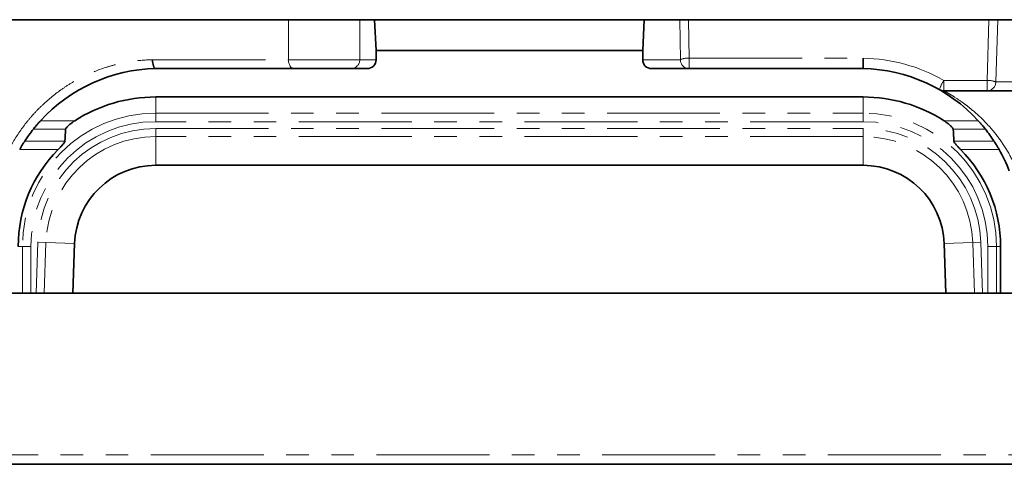
# Model space of a CAD drawing. Units: millimetres. Extents: x 8 to 571, y 1 to 291.
# Drawn here: x 97 to 153, y 63 to 88 of the extents above; entities that cross this region are included whole.
import ezdxf

# ---------------------------------------------------------------- set-up
doc = ezdxf.new("R2010")
doc.units = ezdxf.units.MM
doc.linetypes.add('PHANTOM', pattern=[12.7, 6.35, -1.27, 1.27, -1.27, 1.27, -1.27])

msp = doc.modelspace()

# ---------------------------------------------------------------- linework, layer by layer
at = {"color": 7, "linetype": 'Continuous', "lineweight": 35}
for p, q in [((94.828, 87.741), (112.56, 87.741)), ((112.56, 87.741), (116.577, 87.741)), ((117.407, 87.741), (116.577, 87.741)), ((117.494, 86.009), (117.407, 87.741)), ((117.407, 87.741), (132.582, 87.741)), ((132.582, 87.741), (132.494, 86.009)), ((132.582, 87.741), (134.579, 87.741)), ((134.579, 87.741), (135.079, 87.741)), ((151.98, 87.741), (135.079, 87.741)), ((151.98, 87.741), (152.475, 87.741)), ((156.171, 87.741), (152.475, 87.741)), ((117.494, 85.491), (117.494, 86.009)), ((132.494, 86.009), (117.494, 86.009)), ((132.494, 86.009), (132.494, 85.491)), ((105.089, 84.991), (116.992, 84.991)), ((132.996, 84.991), (144.899, 84.991)), ((149.443, 83.741), (153.503, 83.741)), ((144.899, 83.395), (105.089, 83.395)), ((144.899, 79.553), (105.089, 79.553)), ((100.529, 75.15), (100.432, 72.366)), ((149.556, 72.366), (149.459, 75.15)), ((152.634, 72.366), (152.634, 74.991)), ((62.494, 72.366), (187.369, 72.366)), ((187.494, 72.366), (152.634, 72.366)), ((62.494, 62.741), (187.369, 62.741))]:
    msp.add_line(p, q, dxfattribs=at)
at = {"color": 8, "linetype": 'PHANTOM', "lineweight": 18}
for p, q in [((112.56, 85.491), (112.56, 87.741)), ((116.577, 87.741), (116.577, 85.491)), ((134.614, 85.491), (134.579, 87.741)), ((135.079, 87.741), (135.112, 85.577)), ((151.874, 84.327), (151.98, 87.741)), ((152.475, 87.741), (152.367, 84.241)), ((104.912, 85.491), (112.56, 85.491)), ((112.56, 85.491), (116.577, 85.491)), ((116.577, 85.491), (117.494, 85.491)), ((132.494, 85.491), (134.614, 85.491)), ((135.112, 85.577), (135.112, 84.991)), ((135.112, 85.577), (144.904, 85.577)), ((149.443, 84.327), (151.874, 84.327)), ((149.443, 84.327), (149.443, 83.741)), ((151.874, 84.327), (151.874, 83.741)), ((152.367, 84.241), (153.996, 84.241)), ((105.089, 82.49), (105.089, 83.395)), ((144.899, 82.49), (144.899, 83.395)), ((98.607, 82.056), (100.537, 82.056)), ((105.089, 82.49), (144.899, 82.49)), ((105.089, 82.49), (105.089, 82.007)), ((144.899, 82.007), (105.089, 82.007)), ((144.899, 82.49), (144.899, 82.007)), ((149.452, 82.056), (151.381, 82.056)), ((100.023, 81.586), (98.208, 81.586)), ((105.089, 81.62), (144.899, 81.62)), ((105.089, 81.167), (105.089, 81.62)), ((144.899, 81.167), (144.899, 81.62)), ((151.781, 81.586), (149.966, 81.586)), ((97.724, 80.915), (99.98, 80.915)), ((144.899, 81.167), (105.089, 81.167)), ((105.089, 79.553), (105.089, 81.167)), ((144.899, 79.553), (144.899, 81.167)), ((150.008, 80.915), (152.264, 80.915)), ((99.605, 80.446), (97.437, 80.446)), ((152.551, 80.446), (150.383, 80.446)), ((97.59, 74.991), (97.354, 74.991)), ((97.59, 72.366), (97.59, 74.991)), ((97.59, 74.991), (98.073, 74.991)), ((98.073, 74.991), (98.073, 72.366)), ((98.363, 72.366), (98.463, 75.222)), ((98.916, 75.206), (98.463, 75.222)), ((98.916, 75.206), (98.817, 72.366)), ((100.529, 75.15), (98.916, 75.206)), ((149.459, 75.15), (151.072, 75.206)), ((151.072, 75.206), (151.525, 75.222)), ((151.172, 72.366), (151.072, 75.206)), ((151.525, 75.222), (151.625, 72.366)), ((152.399, 74.991), (151.916, 74.991)), ((151.916, 72.366), (151.916, 74.991)), ((152.399, 74.991), (152.634, 74.991)), ((152.399, 74.991), (152.399, 72.366)), ((187.369, 63.266), (62.494, 63.266))]:
    msp.add_line(p, q, dxfattribs=at)
at = {"color": 8, "linetype": 'PHANTOM', "lineweight": 18, "flags": 128}
msp.add_lwpolyline([(112.56, 85.491), (112.565, 85.393), (112.583, 85.299), (112.611, 85.213), (112.649, 85.137), (112.695, 85.075), (112.748, 85.029), (112.805, 85), (112.865, 84.991)], dxfattribs=at)
at = {"color": 8, "linetype": 'PHANTOM', "lineweight": 18}
for centre, radius, start, end in [((116.078, 85.49), 0.499, 270.1094, 0.109), ((135.019, 84.639), 0.943, 84.3334, 115.4425), ((135.113, 85.49), 0.499, 179.891, 269.8906), ((144.73, 76.079), 9.5, 60.2563, 88.951), ((150.89, 83.319), 1.763, 145.1202, 163.9552), ((151.934, 83.229), 1.1, 66.859, 93.141), ((151.87, 84.237), 0.496, 270.4419, 0.4352), ((105.089, 74.991), 7.499, 90, 180), ((105.089, 74.991), 7.016, 90, 180), ((144.899, 74.991), 7.499, 0, 90), ((144.899, 74.991), 7.016, 0, 90), ((105.089, 74.991), 6.63, 90, 178), ((144.899, 74.991), 6.63, 2, 90), ((105.089, 74.991), 6.177, 90, 178), ((144.899, 74.991), 6.177, 2, 90)]:
    msp.add_arc(centre, radius, start, end, dxfattribs=at)
at = {"color": 7, "linetype": 'Continuous', "lineweight": 35}
for centre, radius, start, end in [((105.258, 75.992), 9, 91.0777, 137.6441), ((144.73, 75.992), 9, 42.3559, 88.9223), ((149.443, 84.241), 0.5, 240.2563, 270), ((105.089, 74.991), 8.405, 90, 122.7951), ((144.899, 74.991), 8.405, 57.2049, 90), ((105.258, 75.992), 9, 141.5722, 146.8362), ((144.73, 75.992), 9, 33.1638, 38.4278), ((105.089, 74.991), 7.735, 135.1503, 180), ((144.899, 74.991), 7.735, 0, 44.8497), ((144.73, 75.992), 9, 21.1576, 29.6585), ((105.089, 74.991), 4.563, 90, 178), ((144.899, 74.991), 4.563, 2, 90)]:
    msp.add_arc(centre, radius, start, end, dxfattribs=at)
for centre, major_axis, ratio, start_param, end_param in [((116.992, 85.491), (0.502, 0), 0.996195, 4.712389, 6.283185), ((132.996, 85.491), (-0.502, 0), 0.996195, 0, 1.570796), ((105.089, 80.554), (0, 7.557), 0.676781, 1.433783, 1.522913), ((144.899, 80.554), (0, 7.557), 0.676781, 4.760272, 4.849402)]:
    msp.add_ellipse(centre, major_axis=major_axis, ratio=ratio, start_param=start_param, end_param=end_param, dxfattribs=at)
at = {"color": 8, "linetype": 'PHANTOM', "lineweight": 18}
for points, knots in [([(96.419, 79.536), (96.592, 79.973), (96.794, 80.392), (97.257, 81.195), (97.517, 81.579), (97.951, 82.129), (98.103, 82.308), (98.419, 82.651), (98.582, 82.816), (99.087, 83.29), (99.445, 83.58), (100.013, 83.974), (100.208, 84.098), (100.608, 84.334), (100.811, 84.443), (101.426, 84.746), (101.846, 84.915), (102.49, 85.121), (102.706, 85.182), (103.145, 85.288), (103.366, 85.333), (104.029, 85.442), (104.471, 85.482), (104.912, 85.491)], [0, 0, 0, 0, 0.125, 0.125, 0.25, 0.25, 0.3125, 0.3125, 0.375, 0.375, 0.5, 0.5, 0.5625, 0.5625, 0.625, 0.625, 0.75, 0.75, 0.8125, 0.8125, 0.875, 0.875, 1, 1, 1, 1]), ([(149.443, 83.741), (149.443, 83.741), (149.504, 83.709), (149.663, 83.619), (149.728, 83.582), (149.872, 83.496), (149.952, 83.448), (150.207, 83.287), (150.398, 83.158), (150.7, 82.935), (150.803, 82.856), (151.01, 82.689), (151.115, 82.602), (151.43, 82.325), (151.64, 82.123), (152.056, 81.682), (152.261, 81.441), (152.66, 80.918), (152.849, 80.638), (153.203, 80.042), (153.368, 79.725), (153.517, 79.386)], [0, 0, 0, 0, 0.125, 0.125, 0.1875, 0.1875, 0.25, 0.25, 0.375, 0.375, 0.4375, 0.4375, 0.5, 0.5, 0.625, 0.625, 0.75, 0.75, 0.875, 0.875, 1, 1, 1, 1])]:
    msp.add_open_spline(points, degree=3, knots=knots, dxfattribs=at)
at = {"color": 7, "linetype": 'Continuous', "lineweight": 35}
for points, knots in [([(105.088, 84.991), (105.077, 84.991), (105.066, 84.994), (105.044, 85.007), (105.033, 85.016), (105.011, 85.041), (105.001, 85.057), (104.982, 85.093), (104.973, 85.114), (104.949, 85.183), (104.936, 85.239), (104.917, 85.359), (104.912, 85.425), (104.912, 85.491)], [0, 0, 0, 0, 0.125, 0.125, 0.25, 0.25, 0.375, 0.375, 0.5, 0.5, 0.75, 0.75, 1, 1, 1, 1]), ([(144.899, 84.991), (144.899, 84.991), (144.899, 84.995), (144.899, 85.01), (144.899, 85.022), (144.9, 85.068), (144.9, 85.114), (144.901, 85.197), (144.901, 85.228), (144.902, 85.292), (144.902, 85.326), (144.902, 85.397), (144.903, 85.433), (144.903, 85.505), (144.904, 85.542), (144.904, 85.577)], [0, 0, 0, 0, 0.125, 0.125, 0.25, 0.25, 0.5, 0.5, 0.625, 0.625, 0.75, 0.75, 0.875, 0.875, 1, 1, 1, 1]), ([(98.208, 81.586), (98.224, 81.606), (98.247, 81.635), (98.304, 81.705), (98.337, 81.745), (98.408, 81.83), (98.446, 81.874), (98.525, 81.964), (98.566, 82.01), (98.607, 82.056)], [0, 0, 0, 0, 0.25, 0.25, 0.5, 0.5, 0.75, 0.75, 1, 1, 1, 1]), ([(100.537, 82.056), (100.478, 82.018), (100.422, 81.98), (100.313, 81.899), (100.26, 81.857), (100.162, 81.772), (100.117, 81.728), (100.065, 81.667), (100.051, 81.648), (100.03, 81.613), (100.024, 81.598), (100.023, 81.586)], [0, 0, 0, 0, 0.25, 0.25, 0.5, 0.5, 0.75, 0.75, 0.875, 0.875, 1, 1, 1, 1]), ([(149.966, 81.586), (149.965, 81.598), (149.959, 81.613), (149.938, 81.648), (149.923, 81.667), (149.889, 81.708), (149.869, 81.729), (149.826, 81.771), (149.803, 81.793), (149.729, 81.857), (149.676, 81.899), (149.567, 81.979), (149.51, 82.018), (149.452, 82.056)], [0, 0, 0, 0, 0.125, 0.125, 0.25, 0.25, 0.375, 0.375, 0.5, 0.5, 0.75, 0.75, 1, 1, 1, 1]), ([(151.381, 82.056), (151.423, 82.01), (151.463, 81.965), (151.542, 81.875), (151.58, 81.83), (151.651, 81.746), (151.684, 81.705), (151.741, 81.636), (151.764, 81.606), (151.781, 81.586)], [0, 0, 0, 0, 0.25, 0.25, 0.5, 0.5, 0.75, 0.75, 1, 1, 1, 1]), ([(97.437, 80.446), (97.466, 80.495), (97.494, 80.543), (97.549, 80.637), (97.577, 80.683), (97.615, 80.745), (97.628, 80.765), (97.652, 80.803), (97.663, 80.821), (97.694, 80.87), (97.712, 80.896), (97.724, 80.915)], [0, 0, 0, 0, 0.25, 0.25, 0.5, 0.5, 0.625, 0.625, 0.75, 0.75, 1, 1, 1, 1]), ([(99.98, 80.915), (99.98, 80.905), (99.976, 80.892), (99.963, 80.862), (99.953, 80.844), (99.929, 80.808), (99.914, 80.788), (99.883, 80.748), (99.866, 80.727), (99.812, 80.664), (99.772, 80.62), (99.691, 80.533), (99.649, 80.489), (99.605, 80.446)], [0, 0, 0, 0, 0.125, 0.125, 0.25, 0.25, 0.375, 0.375, 0.5, 0.5, 0.75, 0.75, 1, 1, 1, 1]), ([(150.383, 80.446), (150.34, 80.489), (150.298, 80.533), (150.216, 80.62), (150.176, 80.664), (150.105, 80.748), (150.072, 80.789), (150.024, 80.862), (150.009, 80.894), (150.008, 80.915)], [0, 0, 0, 0, 0.25, 0.25, 0.5, 0.5, 0.75, 0.75, 1, 1, 1, 1]), ([(152.264, 80.915), (152.277, 80.896), (152.294, 80.87), (152.336, 80.804), (152.36, 80.766), (152.412, 80.683), (152.439, 80.638), (152.495, 80.544), (152.523, 80.495), (152.551, 80.446)], [0, 0, 0, 0, 0.25, 0.25, 0.5, 0.5, 0.75, 0.75, 1, 1, 1, 1])]:
    msp.add_open_spline(points, degree=3, knots=knots, dxfattribs=at)

doc.saveas('drawing.dxf')
